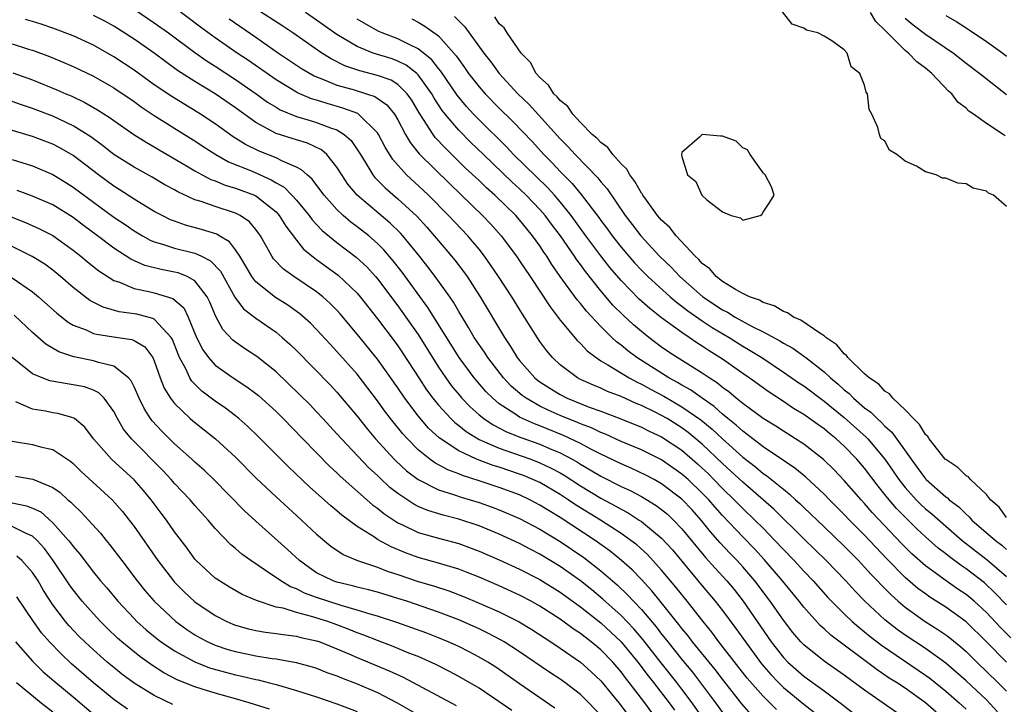
# Model space of a CAD drawing. Units: inches. Extents: x 2613000 to 2616000, y 1509000 to 1512000.
# Drawn here: x 2615642 to 2615739, y 1509273 to 1509340 of the extents above; entities that cross this region are included whole.
import ezdxf

# ---------------------------------------------------------------- set-up
doc = ezdxf.new("R2010")
doc.units = ezdxf.units.IN
doc.header["$MEASUREMENT"] = 0
doc.layers.add('LD26131509_2ft', color=102, linetype='Continuous')

msp = doc.modelspace()

# ---------------------------------------------------------------- linework, layer by layer
at = {"layer": 'LD26131509_2ft'}
for points, elevation in [([(2615653, 1509341.336), (2615655, 1509339.979), (2615656.393, 1509339), (2615659, 1509337.074), (2615660.213, 1509336.213), (2615661, 1509335.726), (2615663, 1509334.418), (2615665.028, 1509333), (2615666.168, 1509332.168), (2615667, 1509331.663), (2615667.418, 1509331.418), (2615669, 1509330.771), (2615670.353, 1509330.353), (2615671, 1509330.176), (2615672.356, 1509329.644), (2615673, 1509329.433), (2615673.706, 1509329), (2615674.397, 1509328.397), (2615675.199, 1509327.199), (2615675.307, 1509327), (2615675.842, 1509326.158), (2615676.542, 1509325), (2615676.744, 1509324.744), (2615677.737, 1509323.737), (2615679, 1509322.66), (2615680.894, 1509320.894), (2615681.845, 1509319.845), (2615682.586, 1509319), (2615683, 1509318.493), (2615684.295, 1509317), (2615684.614, 1509316.613), (2615685.487, 1509315.487), (2615685.833, 1509315), (2615687.109, 1509313), (2615689.504, 1509309), (2615690.11, 1509308.11), (2615690.767, 1509307), (2615691, 1509306.703), (2615692.513, 1509305), (2615692.778, 1509304.778), (2615693, 1509304.619), (2615693.98, 1509303.98), (2615695, 1509303.357), (2615695.699, 1509303), (2615697.871, 1509302.129), (2615699, 1509301.728), (2615700.981, 1509300.981), (2615703, 1509300.15), (2615703.762, 1509299.763), (2615705, 1509299.192), (2615707, 1509297.872), (2615708.538, 1509296.538), (2615709, 1509296.122), (2615709.573, 1509295.573), (2615710.151, 1509295), (2615711, 1509294.122), (2615712.155, 1509293), (2615713, 1509292.124), (2615714.194, 1509291), (2615715, 1509290.19), (2615716.169, 1509289), (2615717, 1509288.092), (2615718.058, 1509287), (2615719, 1509285.958), (2615719.916, 1509285), (2615721.377, 1509283.377), (2615721.739, 1509283), (2615723, 1509281.75), (2615723.787, 1509281), (2615724.432, 1509280.432), (2615725, 1509279.987), (2615725.533, 1509279.533), (2615726.66, 1509278.66), (2615731, 1509275.732), (2615731.424, 1509275.424), (2615733, 1509274.148), (2615734.308, 1509273), (2615735, 1509272.368)], 7640), ([(2615738.107, 1509272.107), (2615737, 1509273.274), (2615735, 1509275.148), (2615734.03, 1509276.03), (2615733, 1509276.895), (2615731, 1509278.339), (2615729, 1509279.656), (2615728.216, 1509280.216), (2615727, 1509281.177), (2615725.024, 1509283.024), (2615724.031, 1509284.031), (2615723.135, 1509285), (2615721.214, 1509287), (2615720.098, 1509288.098), (2615719, 1509289.15), (2615716.058, 1509292.059), (2615713, 1509294.717), (2615711.832, 1509295.832), (2615711, 1509296.584), (2615709, 1509298.479), (2615707.627, 1509299.627), (2615707, 1509300.087), (2615705.532, 1509301), (2615705, 1509301.307), (2615704.376, 1509301.625), (2615703, 1509302.288), (2615702.488, 1509302.488), (2615701, 1509303.172), (2615699.67, 1509303.67), (2615699, 1509303.985), (2615698.275, 1509304.275), (2615697, 1509304.844), (2615696.699, 1509305), (2615695, 1509306.287), (2615694.242, 1509307), (2615693.674, 1509307.674), (2615693, 1509308.6), (2615691.285, 1509311.285), (2615690.231, 1509313), (2615688.937, 1509315), (2615688.149, 1509316.149), (2615687.542, 1509317), (2615687, 1509317.686), (2615686.407, 1509318.407), (2615685.884, 1509319), (2615683.988, 1509321), (2615682.011, 1509323), (2615681.498, 1509323.498), (2615679.87, 1509325), (2615678.507, 1509326.506), (2615677.737, 1509327.737), (2615677.099, 1509329), (2615677, 1509329.153), (2615675.118, 1509331), (2615675.047, 1509331.047), (2615673.591, 1509331.591), (2615672.024, 1509332.024), (2615671, 1509332.359), (2615670.504, 1509332.504), (2615669.104, 1509333.104), (2615669, 1509333.163), (2615667, 1509334.354), (2615664.27, 1509336.27), (2615663.172, 1509337), (2615661, 1509338.492), (2615659.556, 1509339.556), (2615657, 1509341.48)], 7642), ([(2615739, 1509277.009), (2615737, 1509279.014), (2615735, 1509280.986), (2615733, 1509282.417), (2615731.419, 1509283.419), (2615731, 1509283.718), (2615730.261, 1509284.261), (2615729, 1509285.346), (2615727.186, 1509287.186), (2615725, 1509289.498), (2615723.514, 1509291), (2615723, 1509291.545), (2615721.526, 1509293), (2615721, 1509293.545), (2615719.216, 1509295.216), (2615718.123, 1509296.124), (2615717, 1509296.864), (2615715, 1509298.226), (2615713.99, 1509299), (2615713.443, 1509299.443), (2615713, 1509299.743), (2615712.349, 1509300.349), (2615711.518, 1509301), (2615711, 1509301.428), (2615710.181, 1509302.181), (2615708.982, 1509303), (2615707.832, 1509303.832), (2615707, 1509304.277), (2615706.55, 1509304.55), (2615705.696, 1509305), (2615702.566, 1509307), (2615701.678, 1509307.678), (2615701, 1509308.244), (2615700.562, 1509308.562), (2615700.098, 1509309), (2615699, 1509310.082), (2615697.584, 1509311.584), (2615697, 1509312.334), (2615696.689, 1509312.69), (2615695.009, 1509315.009), (2615694.184, 1509316.184), (2615693.676, 1509317), (2615693.389, 1509317.389), (2615693, 1509318.001), (2615692.284, 1509319), (2615691.7, 1509319.7), (2615691, 1509320.583), (2615690.636, 1509321), (2615688.574, 1509323), (2615687.732, 1509323.732), (2615687, 1509324.443), (2615685.681, 1509325.681), (2615683.657, 1509327.657), (2615682.695, 1509328.694), (2615682.469, 1509329), (2615681.543, 1509330.457), (2615681.104, 1509331.104), (2615680.369, 1509332.369), (2615679.923, 1509333), (2615679, 1509333.905), (2615678.329, 1509334.33), (2615677, 1509334.81), (2615675.248, 1509335.248), (2615673.763, 1509335.763), (2615672.426, 1509336.426), (2615671.507, 1509337), (2615668.637, 1509339), (2615667.656, 1509339.656), (2615665, 1509341.374)], 7646), ([(2615739.4, 1509279.4), (2615738.403, 1509280.403), (2615737, 1509281.906), (2615735.809, 1509283), (2615735.376, 1509283.376), (2615735, 1509283.675), (2615734.205, 1509284.205), (2615733.024, 1509285.024), (2615731, 1509286.496), (2615729.671, 1509287.671), (2615728.67, 1509288.67), (2615725.755, 1509291.755), (2615725, 1509292.641), (2615724.661, 1509293), (2615723, 1509294.909), (2615721.978, 1509295.978), (2615720.966, 1509296.965), (2615719, 1509298.484), (2615718.206, 1509299), (2615717, 1509299.75), (2615716.249, 1509300.249), (2615715, 1509301.01), (2615713, 1509302.483), (2615712.358, 1509303), (2615711.623, 1509303.623), (2615711, 1509304.063), (2615710.492, 1509304.492), (2615709.676, 1509305), (2615709, 1509305.466), (2615706.529, 1509307), (2615705.611, 1509307.611), (2615705, 1509308.049), (2615703.737, 1509309), (2615703, 1509309.58), (2615702.229, 1509310.229), (2615701.192, 1509311.192), (2615700.186, 1509312.187), (2615699, 1509313.593), (2615697.485, 1509315.485), (2615697, 1509316.178), (2615696.64, 1509316.64), (2615696.411, 1509317), (2615695.015, 1509319), (2615694.14, 1509320.14), (2615693.518, 1509321), (2615693, 1509321.603), (2615691.66, 1509323), (2615691, 1509323.63), (2615690.272, 1509324.272), (2615687.436, 1509327), (2615686.202, 1509328.202), (2615685, 1509329.419), (2615683.652, 1509331), (2615683.363, 1509331.363), (2615682.573, 1509332.573), (2615682.34, 1509333), (2615681, 1509334.875), (2615680.872, 1509335), (2615679.822, 1509335.822), (2615679, 1509336.225), (2615678.428, 1509336.428), (2615676.584, 1509337), (2615675, 1509337.638), (2615673, 1509338.841), (2615671, 1509340.259), (2615669.911, 1509341)], 7648), ([(2615739, 1509321.89), (2615737.715, 1509323), (2615737.215, 1509323.215), (2615737, 1509323.407), (2615735.699, 1509323.699), (2615735, 1509324.13), (2615734.175, 1509324.176), (2615733, 1509324.669), (2615732.676, 1509324.676), (2615732.044, 1509325), (2615731, 1509325.3), (2615730.13, 1509325.87), (2615729, 1509326.352), (2615728.161, 1509327), (2615727.446, 1509327.446), (2615727, 1509328.325), (2615726.599, 1509328.599), (2615726.482, 1509329), (2615726.317, 1509329.683), (2615725.697, 1509331), (2615725.463, 1509331.463), (2615725.284, 1509333), (2615725.145, 1509333.145), (2615725, 1509333.855), (2615724.521, 1509335), (2615723.666, 1509335.666), (2615723.282, 1509337), (2615723, 1509337.336), (2615721.775, 1509338.225), (2615721, 1509338.677), (2615720.382, 1509339), (2615719.275, 1509339.274), (2615719, 1509339.446), (2615717.858, 1509339.858), (2615716.919, 1509341.081)], 7658), ([(2615738.862, 1509328.861), (2615738.669, 1509329), (2615737, 1509330.083), (2615735.728, 1509331), (2615735.289, 1509331.289), (2615735, 1509331.576), (2615734.184, 1509332.185), (2615733.588, 1509333), (2615733.262, 1509333.262), (2615731.638, 1509335), (2615731, 1509335.524), (2615730.133, 1509336.132), (2615729.321, 1509337), (2615729, 1509337.244), (2615727.122, 1509339.122), (2615727, 1509339.274), (2615726.113, 1509340.112), (2615725.574, 1509341)], 7660), ([(2615729, 1509271.441), (2615725, 1509274.234), (2615723, 1509275.727), (2615721, 1509277.115), (2615719, 1509278.706), (2615718.718, 1509279), (2615717.93, 1509279.93), (2615717, 1509281.126), (2615715.704, 1509283), (2615714.191, 1509285), (2615713, 1509286.389), (2615712.44, 1509287), (2615711.726, 1509287.726), (2615710.758, 1509288.757), (2615709.826, 1509289.827), (2615708.898, 1509291), (2615707.994, 1509291.995), (2615707, 1509293.052), (2615705, 1509294.577), (2615704.25, 1509295), (2615703.436, 1509295.436), (2615702.077, 1509296.078), (2615701, 1509296.528), (2615699, 1509297.487), (2615698.009, 1509297.991), (2615697, 1509298.536), (2615695.343, 1509299.342), (2615693, 1509300.29), (2615692.475, 1509300.475), (2615691.277, 1509301), (2615691, 1509301.141), (2615690.539, 1509301.461), (2615689, 1509302.456), (2615688.353, 1509303), (2615687.675, 1509303.675), (2615686.744, 1509304.744), (2615686.536, 1509305), (2615685.043, 1509307), (2615681.953, 1509311.954), (2615679.418, 1509315.418), (2615678.548, 1509316.548), (2615677.624, 1509317.624), (2615677, 1509318.24), (2615676.127, 1509319), (2615675, 1509319.894), (2615674.36, 1509320.36), (2615673.608, 1509321), (2615673, 1509321.58), (2615671.729, 1509323), (2615671.428, 1509323.427), (2615670.569, 1509324.568), (2615670.049, 1509325), (2615669.518, 1509325.518), (2615669, 1509325.78), (2615667.65, 1509326.35), (2615667, 1509326.695), (2615665.349, 1509327.349), (2615663.999, 1509327.999), (2615662.763, 1509328.762), (2615661, 1509330.031), (2615659.55, 1509331), (2615656.718, 1509332.718), (2615655, 1509333.878), (2615653, 1509335.323), (2615651, 1509336.649), (2615649, 1509337.776), (2615647, 1509338.69), (2615645, 1509339.46), (2615643.857, 1509339.857), (2615643, 1509340.132), (2615642.315, 1509340.315)], 7636), ([(2615732.064, 1509272.064), (2615731, 1509272.999), (2615729, 1509274.424), (2615728.142, 1509275), (2615727.436, 1509275.436), (2615726.24, 1509276.24), (2615721.67, 1509279.67), (2615721, 1509280.297), (2615720.624, 1509280.624), (2615719, 1509282.414), (2615718.544, 1509283), (2615716.897, 1509285), (2615715.115, 1509287.115), (2615714.156, 1509288.156), (2615713, 1509289.339), (2615711, 1509291.448), (2615710.266, 1509292.266), (2615709.64, 1509293), (2615709.326, 1509293.326), (2615709, 1509293.662), (2615707.599, 1509295), (2615707, 1509295.536), (2615705, 1509296.94), (2615703, 1509297.921), (2615701, 1509298.753), (2615699.45, 1509299.45), (2615699, 1509299.616), (2615698.076, 1509300.076), (2615697, 1509300.474), (2615696.643, 1509300.643), (2615695.732, 1509301), (2615695, 1509301.311), (2615693.83, 1509301.83), (2615693, 1509302.236), (2615691.637, 1509303), (2615691.266, 1509303.266), (2615690.184, 1509304.184), (2615689.406, 1509305), (2615687.864, 1509307), (2615687.531, 1509307.531), (2615686.533, 1509309), (2615685.968, 1509309.968), (2615685, 1509311.556), (2615684.476, 1509312.476), (2615684.116, 1509313), (2615682.68, 1509315), (2615681.955, 1509315.955), (2615681.13, 1509317), (2615679.497, 1509319), (2615679.264, 1509319.264), (2615678.256, 1509320.255), (2615674.99, 1509323), (2615674.087, 1509324.086), (2615673.479, 1509325), (2615673, 1509325.777), (2615671.999, 1509327), (2615671.466, 1509327.466), (2615670.114, 1509328.114), (2615669, 1509328.453), (2615668.594, 1509328.594), (2615667, 1509329.095), (2615665, 1509330.151), (2615663, 1509331.601), (2615661, 1509332.993), (2615659, 1509334.206), (2615657.293, 1509335.293), (2615656.13, 1509336.13), (2615654.981, 1509336.981), (2615653, 1509338.373), (2615651, 1509339.659), (2615650.133, 1509340.133), (2615649, 1509340.714)], 7638), ([(2615662.364, 1509340.364), (2615665, 1509338.577), (2615667.249, 1509337), (2615669.495, 1509335.495), (2615670.765, 1509334.765), (2615671, 1509334.665), (2615671.521, 1509334.479), (2615673, 1509333.857), (2615674.594, 1509333.406), (2615675.917, 1509333), (2615676.729, 1509332.729), (2615677.921, 1509331.921), (2615678.66, 1509331), (2615679, 1509330.441), (2615679.765, 1509329), (2615680.208, 1509328.208), (2615681.091, 1509327.091), (2615684.109, 1509324.109), (2615687.354, 1509321), (2615688.154, 1509320.154), (2615689.18, 1509319), (2615690.681, 1509317), (2615691, 1509316.539), (2615692.034, 1509315), (2615693.999, 1509311.999), (2615695, 1509310.69), (2615696.678, 1509308.678), (2615697, 1509308.38), (2615697.664, 1509307.664), (2615698.539, 1509307), (2615699, 1509306.698), (2615699.697, 1509306.303), (2615701.803, 1509305), (2615702.577, 1509304.577), (2615703, 1509304.392), (2615703.891, 1509303.891), (2615705.203, 1509303.203), (2615707, 1509302.166), (2615708.863, 1509300.863), (2615709.966, 1509299.966), (2615711, 1509298.988), (2615713, 1509297.207), (2615714.242, 1509296.243), (2615715, 1509295.595), (2615715.359, 1509295.359), (2615717, 1509294.028), (2615717.582, 1509293.583), (2615718.193, 1509293), (2615718.621, 1509292.621), (2615719, 1509292.24), (2615721, 1509290.349), (2615723, 1509288.422), (2615724.394, 1509287), (2615725, 1509286.363), (2615725.645, 1509285.645), (2615726.276, 1509285), (2615726.622, 1509284.622), (2615727.619, 1509283.619), (2615728.316, 1509283), (2615729, 1509282.413), (2615730.971, 1509281), (2615732.224, 1509280.224), (2615733, 1509279.687), (2615733.395, 1509279.395), (2615734.5, 1509278.5), (2615735, 1509278.046), (2615736.056, 1509277), (2615738.14, 1509275), (2615739, 1509274.127)], 7644), ([(2615739, 1509282.638), (2615737.845, 1509283.845), (2615736.803, 1509284.803), (2615735, 1509286.196), (2615734.515, 1509286.515), (2615733.361, 1509287.361), (2615733, 1509287.657), (2615732.24, 1509288.24), (2615731, 1509289.338), (2615730.136, 1509290.136), (2615728.139, 1509292.139), (2615727.411, 1509293), (2615727, 1509293.524), (2615726.331, 1509294.331), (2615725, 1509296.103), (2615724.229, 1509297), (2615723, 1509298.267), (2615722.192, 1509299), (2615721.527, 1509299.527), (2615721, 1509299.983), (2615720.399, 1509300.399), (2615719, 1509301.409), (2615718.002, 1509302.002), (2615717, 1509302.673), (2615715.589, 1509303.589), (2615713.631, 1509305), (2615713, 1509305.433), (2615711, 1509306.86), (2615709.681, 1509307.682), (2615709, 1509308.143), (2615708.465, 1509308.465), (2615707.703, 1509309), (2615707, 1509309.464), (2615705, 1509310.936), (2615703.832, 1509311.833), (2615702.77, 1509312.77), (2615701, 1509314.589), (2615699.895, 1509315.895), (2615699, 1509317.041), (2615697.525, 1509319), (2615696.069, 1509321), (2615695, 1509322.335), (2615694.431, 1509323), (2615693.751, 1509323.751), (2615690.415, 1509327), (2615689.732, 1509327.732), (2615687, 1509330.434), (2615686.45, 1509331), (2615685.757, 1509331.757), (2615684.843, 1509332.843), (2615683.223, 1509335.224), (2615683, 1509335.48), (2615682.349, 1509336.35), (2615681, 1509337.435), (2615680.198, 1509337.802), (2615679, 1509338.42), (2615677.456, 1509339), (2615677.141, 1509339.142), (2615675.845, 1509339.845), (2615675, 1509340.354)], 7650), ([(2615680.368, 1509340.368), (2615681, 1509340.046), (2615681.674, 1509339.673), (2615683, 1509338.699), (2615684.75, 1509336.75), (2615685, 1509336.357), (2615685.577, 1509335.577), (2615685.968, 1509335), (2615687, 1509333.679), (2615687.596, 1509333), (2615689, 1509331.572), (2615690.298, 1509330.298), (2615692.256, 1509328.256), (2615693.395, 1509327), (2615694.203, 1509326.203), (2615695, 1509325.342), (2615696.168, 1509324.168), (2615697.075, 1509323.074), (2615698.801, 1509320.801), (2615699, 1509320.517), (2615699.655, 1509319.655), (2615700.114, 1509319), (2615701, 1509317.878), (2615702.34, 1509316.339), (2615703, 1509315.63), (2615703.627, 1509315), (2615705.833, 1509313), (2615706.463, 1509312.462), (2615707, 1509312.077), (2615707.596, 1509311.597), (2615709, 1509310.619), (2615709.978, 1509309.978), (2615711.65, 1509309), (2615713, 1509308.139), (2615713.72, 1509307.72), (2615714.858, 1509307), (2615717, 1509305.579), (2615718.52, 1509304.52), (2615719, 1509304.21), (2615721, 1509302.727), (2615723, 1509301.089), (2615725.163, 1509299.163), (2615725.314, 1509299), (2615726.995, 1509297), (2615727.823, 1509295.823), (2615728.365, 1509295), (2615729, 1509294.202), (2615730.095, 1509293), (2615730.547, 1509292.547), (2615731, 1509292.121), (2615731.62, 1509291.62), (2615733, 1509290.383), (2615734.614, 1509289), (2615737.095, 1509287.095), (2615739, 1509285.439)], 7652), ([(2615684.599, 1509340.599), (2615685, 1509340.178), (2615685.604, 1509339.604), (2615687.491, 1509337), (2615688.156, 1509336.156), (2615688.984, 1509335), (2615690.828, 1509333), (2615691.931, 1509331.931), (2615695, 1509328.562), (2615695.776, 1509327.776), (2615696.462, 1509327), (2615698.711, 1509324.711), (2615699, 1509324.333), (2615699.63, 1509323.63), (2615701.411, 1509321), (2615702.106, 1509320.106), (2615702.935, 1509319), (2615704.804, 1509317), (2615705.927, 1509315.926), (2615706.798, 1509315), (2615709.051, 1509313), (2615711, 1509311.715), (2615711.487, 1509311.487), (2615712.253, 1509311), (2615713.93, 1509310.07), (2615715, 1509309.533), (2615716.655, 1509308.655), (2615717, 1509308.431), (2615717.93, 1509307.93), (2615719.097, 1509307.097), (2615719.202, 1509307), (2615721, 1509305.596), (2615721.639, 1509305), (2615722.389, 1509304.389), (2615723, 1509303.824), (2615723.465, 1509303.465), (2615723.907, 1509303), (2615725, 1509302.066), (2615725.623, 1509301.623), (2615726.227, 1509301), (2615726.644, 1509300.644), (2615727, 1509300.261), (2615727.674, 1509299.674), (2615729.586, 1509297), (2615730.195, 1509296.194), (2615731, 1509295.072), (2615731.069, 1509295), (2615733, 1509293.292), (2615733.177, 1509293.177), (2615733.348, 1509293), (2615734.292, 1509292.292), (2615735, 1509291.573), (2615735.317, 1509291.317), (2615735.579, 1509291), (2615737.887, 1509289), (2615738.525, 1509288.526), (2615739, 1509288.115)], 7654), ([(2615739, 1509291.251), (2615738.261, 1509292.261), (2615737.416, 1509293), (2615737, 1509293.51), (2615735.445, 1509295), (2615735.243, 1509295.243), (2615735, 1509295.37), (2615734.182, 1509296.182), (2615733, 1509296.95), (2615732.952, 1509297), (2615731.351, 1509299), (2615731.225, 1509299.225), (2615731, 1509299.434), (2615730.423, 1509300.423), (2615729.806, 1509301), (2615729, 1509301.872), (2615727.771, 1509303), (2615727.44, 1509303.44), (2615727, 1509303.7), (2615726.391, 1509304.391), (2615725.451, 1509305), (2615725, 1509305.412), (2615723.364, 1509307), (2615723.216, 1509307.216), (2615723, 1509307.365), (2615722.267, 1509308.267), (2615721.188, 1509309), (2615721, 1509309.158), (2615720.604, 1509309.396), (2615718.708, 1509310.708), (2615718.002, 1509311), (2615717.41, 1509311.41), (2615717, 1509311.551), (2615716.104, 1509312.104), (2615715, 1509312.447), (2615714.658, 1509312.658), (2615713.667, 1509313), (2615713, 1509313.328), (2615712.284, 1509313.716), (2615711, 1509314.511), (2615710.364, 1509315), (2615709.736, 1509315.736), (2615709, 1509316.278), (2615708.67, 1509316.67), (2615708.3, 1509317), (2615706.42, 1509319), (2615705.81, 1509319.811), (2615705, 1509320.532), (2615704.606, 1509321), (2615703.498, 1509322.502), (2615703.145, 1509323), (2615703.098, 1509323.098), (2615703, 1509323.213), (2615702.367, 1509324.368), (2615701.851, 1509325), (2615701.566, 1509325.566), (2615701, 1509326.09), (2615700.185, 1509327), (2615699.692, 1509327.692), (2615699, 1509328.181), (2615698.619, 1509328.619), (2615698.163, 1509329), (2615697, 1509330.159), (2615696.237, 1509331), (2615695.74, 1509331.739), (2615695, 1509332.336), (2615694.708, 1509332.708), (2615694.386, 1509333), (2615693.848, 1509333.848), (2615693, 1509334.601), (2615692.649, 1509335), (2615692.062, 1509336.062), (2615691.165, 1509337), (2615689.761, 1509339), (2615689.479, 1509339.479), (2615689, 1509339.895), (2615688.567, 1509340.567)], 7656), ([(2615729, 1509340.461), (2615729.799, 1509339.799), (2615731, 1509338.859), (2615733.75, 1509337), (2615735, 1509336.003), (2615736.368, 1509335), (2615739, 1509332.926)], 7662), ([(2615733, 1509340.701), (2615734.096, 1509340.096), (2615735, 1509339.478), (2615735.298, 1509339.298), (2615737, 1509338.154), (2615738.617, 1509337), (2615739, 1509336.711)], 7664), ([(2615641, 1509337.911), (2615642.598, 1509337.402), (2615643, 1509337.288), (2615644.666, 1509336.666), (2615646.083, 1509336.083), (2615647, 1509335.686), (2615649, 1509334.718), (2615651, 1509333.579), (2615653, 1509332.226), (2615653.706, 1509331.706), (2615655, 1509330.861), (2615657.975, 1509329), (2615659, 1509328.344), (2615659.801, 1509327.801), (2615661.062, 1509327), (2615662.306, 1509326.306), (2615664.638, 1509325.362), (2615666.53, 1509324.53), (2615667, 1509324.229), (2615667.787, 1509323.787), (2615668.556, 1509323), (2615669, 1509322.512), (2615670.263, 1509321), (2615670.569, 1509320.569), (2615671.54, 1509319.54), (2615673, 1509318.35), (2615674.908, 1509316.908), (2615675.94, 1509315.94), (2615676.794, 1509315), (2615677, 1509314.754), (2615679, 1509312.089), (2615679.79, 1509311), (2615681, 1509309.275), (2615683, 1509306.076), (2615683.727, 1509305), (2615684.263, 1509304.263), (2615685.16, 1509303.16), (2615685.304, 1509303), (2615686.141, 1509302.141), (2615687, 1509301.379), (2615687.46, 1509301), (2615688.38, 1509300.38), (2615689.697, 1509299.697), (2615691.132, 1509299.132), (2615693, 1509298.478), (2615693.935, 1509298.065), (2615695, 1509297.62), (2615696.172, 1509297), (2615696.699, 1509296.698), (2615697, 1509296.505), (2615697.959, 1509295.959), (2615699, 1509295.324), (2615701, 1509294.315), (2615701.908, 1509293.907), (2615703, 1509293.321), (2615704.447, 1509292.447), (2615705, 1509292.033), (2615705.566, 1509291.566), (2615706.177, 1509291), (2615707, 1509290.148), (2615709.316, 1509287.316), (2615710.261, 1509286.261), (2615711.425, 1509285), (2615712.144, 1509284.144), (2615713.044, 1509283), (2615715.809, 1509279), (2615717, 1509277.464), (2615717.444, 1509277), (2615719, 1509275.622), (2615721, 1509274.186), (2615722.597, 1509273), (2615725, 1509271.122)], 7634), ([(2615641.072, 1509335.072), (2615643, 1509334.361), (2615645.4, 1509333.4), (2615646.293, 1509333), (2615646.794, 1509332.794), (2615648.15, 1509332.15), (2615649.418, 1509331.418), (2615650.639, 1509330.639), (2615651, 1509330.367), (2615652.995, 1509328.995), (2615654.214, 1509328.213), (2615655, 1509327.775), (2615655.476, 1509327.476), (2615657.993, 1509326.007), (2615659, 1509325.393), (2615659.734, 1509325), (2615660.565, 1509324.565), (2615661, 1509324.415), (2615661.998, 1509323.999), (2615663, 1509323.71), (2615664.863, 1509323), (2615665, 1509322.936), (2615667, 1509321.35), (2615667.322, 1509321), (2615667.952, 1509319.952), (2615669, 1509318.571), (2615669.7, 1509317.7), (2615670.808, 1509316.809), (2615671, 1509316.684), (2615673.132, 1509315.132), (2615675, 1509313.338), (2615675.287, 1509313), (2615677, 1509310.809), (2615678.648, 1509308.648), (2615679, 1509308.165), (2615679.472, 1509307.472), (2615681.064, 1509305), (2615681.834, 1509303.834), (2615682.44, 1509303), (2615683, 1509302.314), (2615684.212, 1509301), (2615684.612, 1509300.612), (2615685, 1509300.327), (2615685.732, 1509299.732), (2615687, 1509298.952), (2615689, 1509298.073), (2615690.395, 1509297.605), (2615692.094, 1509297), (2615693, 1509296.653), (2615694.122, 1509296.122), (2615695, 1509295.642), (2615695.408, 1509295.408), (2615697, 1509294.374), (2615699, 1509293.167), (2615700.417, 1509292.417), (2615701, 1509292.068), (2615701.701, 1509291.701), (2615702.795, 1509291), (2615703, 1509290.859), (2615705, 1509289.212), (2615706.057, 1509288.057), (2615709, 1509284.507), (2615710.28, 1509283), (2615711, 1509282.079), (2615712.321, 1509280.321), (2615713.259, 1509279), (2615714.847, 1509276.847), (2615715.77, 1509275.77), (2615716.505, 1509275), (2615717, 1509274.512), (2615719, 1509272.851), (2615720.048, 1509272.048)], 7632), ([(2615716.324, 1509272.324), (2615715, 1509273.642), (2615713.437, 1509275.437), (2615710.65, 1509279), (2615709.943, 1509279.943), (2615709.084, 1509281), (2615707.518, 1509283), (2615706.397, 1509284.397), (2615705, 1509286.076), (2615703.594, 1509287.593), (2615702.545, 1509288.545), (2615701.963, 1509289), (2615701, 1509289.686), (2615698.957, 1509291), (2615696.501, 1509292.501), (2615695.774, 1509293), (2615695, 1509293.506), (2615693, 1509294.686), (2615692.32, 1509295), (2615691.386, 1509295.386), (2615691, 1509295.529), (2615689, 1509296.198), (2615688.382, 1509296.381), (2615686.763, 1509297), (2615685, 1509297.821), (2615683.085, 1509299.085), (2615682.039, 1509300.039), (2615681, 1509301.263), (2615679.693, 1509303), (2615679, 1509304.036), (2615677, 1509306.858), (2615675, 1509309.315), (2615673.317, 1509311.317), (2615673, 1509311.668), (2615672.343, 1509312.342), (2615671.614, 1509313), (2615671, 1509313.49), (2615668.741, 1509315), (2615667.722, 1509315.722), (2615666.745, 1509316.745), (2615666.574, 1509317), (2615665.459, 1509319), (2615665.275, 1509319.275), (2615665, 1509319.632), (2615664.383, 1509320.382), (2615663.475, 1509321), (2615663, 1509321.244), (2615661, 1509321.892), (2615659.62, 1509322.38), (2615659, 1509322.559), (2615657.325, 1509323.325), (2615657, 1509323.521), (2615656.039, 1509324.039), (2615654.774, 1509324.774), (2615653, 1509325.75), (2615651.016, 1509327.016), (2615649.905, 1509327.905), (2615648.747, 1509328.747), (2615647, 1509329.853), (2615645, 1509330.789), (2615643, 1509331.542), (2615641.906, 1509331.906), (2615641, 1509332.245)], 7630), ([(2615713.829, 1509271.83), (2615712.903, 1509272.903), (2615711, 1509275.321), (2615710.275, 1509276.275), (2615708.047, 1509279), (2615707.597, 1509279.597), (2615707, 1509280.319), (2615706.709, 1509280.71), (2615705, 1509282.859), (2615704.037, 1509284.037), (2615703, 1509285.145), (2615702.085, 1509286.085), (2615701.029, 1509287.029), (2615699.931, 1509287.931), (2615698.438, 1509289), (2615695, 1509291.238), (2615693.9, 1509291.9), (2615693, 1509292.482), (2615692.002, 1509293), (2615691, 1509293.47), (2615689, 1509294.218), (2615687, 1509294.881), (2615685.376, 1509295.377), (2615685, 1509295.542), (2615683.933, 1509295.933), (2615682.636, 1509296.636), (2615682.141, 1509297), (2615681, 1509297.924), (2615679.937, 1509299), (2615679.489, 1509299.489), (2615678.279, 1509301), (2615677.726, 1509301.726), (2615677, 1509302.759), (2615675, 1509305.368), (2615673, 1509307.613), (2615672.32, 1509308.32), (2615671, 1509309.763), (2615670.387, 1509310.387), (2615669.331, 1509311.331), (2615668.163, 1509312.164), (2615666.93, 1509312.93), (2615665, 1509314.482), (2615664.603, 1509315), (2615664.013, 1509316.013), (2615663.414, 1509317), (2615663, 1509317.616), (2615662.405, 1509318.405), (2615661.381, 1509319), (2615661.15, 1509319.15), (2615659.641, 1509319.641), (2615658.059, 1509320.06), (2615657, 1509320.433), (2615656.592, 1509320.592), (2615655.766, 1509321), (2615655, 1509321.405), (2615653, 1509322.62), (2615651.551, 1509323.551), (2615651, 1509323.887), (2615649.49, 1509325), (2615647, 1509326.916), (2615645.68, 1509327.68), (2615645, 1509328.032), (2615643, 1509328.794), (2615640.463, 1509329.537)], 7628), ([(2615641, 1509326.508), (2615643, 1509325.897), (2615645, 1509325.043), (2615646.271, 1509324.271), (2615647, 1509323.81), (2615649, 1509322.306), (2615651, 1509320.856), (2615652.114, 1509320.114), (2615653, 1509319.492), (2615653.83, 1509319), (2615654.579, 1509318.579), (2615655, 1509318.404), (2615655.809, 1509318.191), (2615657, 1509317.798), (2615659, 1509317.303), (2615659.642, 1509317), (2615660.543, 1509316.543), (2615661.517, 1509315.517), (2615662.944, 1509312.944), (2615663.807, 1509311.807), (2615665, 1509310.881), (2615667, 1509309.504), (2615667.616, 1509309), (2615668.343, 1509308.343), (2615669, 1509307.693), (2615672.321, 1509304.321), (2615673, 1509303.596), (2615675, 1509301.221), (2615675.985, 1509299.985), (2615676.815, 1509299), (2615678.642, 1509297), (2615678.819, 1509296.819), (2615679.856, 1509295.857), (2615681, 1509294.982), (2615683, 1509293.986), (2615684.471, 1509293.529), (2615685.255, 1509293.255), (2615687, 1509292.733), (2615688.284, 1509292.283), (2615689, 1509292.009), (2615691, 1509291.159), (2615693, 1509290.092), (2615695, 1509288.872), (2615697.32, 1509287.32), (2615699, 1509286.013), (2615700.611, 1509284.611), (2615701.643, 1509283.644), (2615702.23, 1509283), (2615703, 1509282.198), (2615704.471, 1509280.471), (2615705, 1509279.765), (2615705.347, 1509279.347), (2615705.605, 1509279), (2615707, 1509277.266), (2615708.031, 1509276.031), (2615710.319, 1509273), (2615711, 1509272.05)], 7626), ([(2615709, 1509271.587), (2615708.007, 1509273), (2615707, 1509274.347), (2615706.504, 1509275), (2615704.945, 1509276.945), (2615703.185, 1509279.185), (2615702.27, 1509280.27), (2615701, 1509281.594), (2615699.212, 1509283.212), (2615698.124, 1509284.124), (2615697, 1509285.028), (2615695, 1509286.43), (2615693, 1509287.631), (2615692.096, 1509288.096), (2615691, 1509288.686), (2615689, 1509289.609), (2615687, 1509290.425), (2615685, 1509291.092), (2615683.477, 1509291.478), (2615681.946, 1509291.946), (2615681, 1509292.35), (2615680.564, 1509292.565), (2615679, 1509293.606), (2615678.221, 1509294.221), (2615677.19, 1509295.19), (2615677, 1509295.386), (2615676.159, 1509296.159), (2615673.438, 1509299), (2615673, 1509299.503), (2615671.621, 1509301), (2615671, 1509301.673), (2615670.347, 1509302.347), (2615669.348, 1509303.348), (2615667, 1509305.587), (2615665.103, 1509307.103), (2615663.894, 1509307.894), (2615663, 1509308.518), (2615662.732, 1509308.732), (2615661.759, 1509309.759), (2615661.052, 1509311.051), (2615660.462, 1509312.462), (2615660.207, 1509313), (2615659, 1509314.58), (2615658.239, 1509315), (2615657.353, 1509315.353), (2615657, 1509315.438), (2615655.678, 1509315.678), (2615654.076, 1509316.076), (2615652.689, 1509316.689), (2615651, 1509317.791), (2615649.402, 1509319), (2615648.017, 1509320.017), (2615647, 1509320.792), (2615645, 1509322.042), (2615643, 1509322.925), (2615641.483, 1509323.483)], 7624), ([(2615640.564, 1509321), (2615642.319, 1509320.319), (2615643.699, 1509319.699), (2615645, 1509319.024), (2615646.19, 1509318.19), (2615647, 1509317.601), (2615647.771, 1509317), (2615648.433, 1509316.433), (2615649.544, 1509315.544), (2615651, 1509314.609), (2615651.574, 1509314.426), (2615653, 1509313.822), (2615654.469, 1509313.531), (2615655, 1509313.397), (2615656.841, 1509312.841), (2615657.91, 1509311.91), (2615658.353, 1509311), (2615659.169, 1509309), (2615659.776, 1509307.776), (2615660.337, 1509307), (2615661, 1509306.253), (2615662.764, 1509305), (2615664.125, 1509304.125), (2615665, 1509303.478), (2615665.265, 1509303.265), (2615667, 1509301.688), (2615667.699, 1509301), (2615669.629, 1509299), (2615672.291, 1509296.291), (2615673, 1509295.655), (2615673.327, 1509295.327), (2615676.515, 1509292.515), (2615677, 1509292.169), (2615677.634, 1509291.634), (2615679, 1509290.739), (2615679.473, 1509290.526), (2615681, 1509289.786), (2615683, 1509289.207), (2615685, 1509288.682), (2615686.238, 1509288.238), (2615687, 1509287.952), (2615689, 1509287.088), (2615691, 1509286.164), (2615693, 1509285.137), (2615695, 1509283.907), (2615697, 1509282.466), (2615699, 1509280.88), (2615701.007, 1509279.007), (2615702.647, 1509277), (2615703.66, 1509275.66), (2615704.199, 1509275), (2615705.727, 1509273), (2615706.257, 1509272.257)], 7622), ([(2615704.032, 1509272.031), (2615703.328, 1509273), (2615701.802, 1509275), (2615701.441, 1509275.441), (2615701, 1509276.048), (2615700.181, 1509277), (2615699, 1509278.229), (2615698.064, 1509279), (2615697.451, 1509279.451), (2615697, 1509279.825), (2615696.29, 1509280.291), (2615695, 1509281.246), (2615693, 1509282.527), (2615692.153, 1509283), (2615691, 1509283.606), (2615689, 1509284.519), (2615687, 1509285.377), (2615685.843, 1509285.843), (2615685, 1509286.159), (2615683, 1509286.749), (2615681, 1509287.305), (2615679.762, 1509287.762), (2615678.348, 1509288.348), (2615677, 1509289.1), (2615676.688, 1509289.312), (2615675, 1509290.378), (2615673.484, 1509291.484), (2615673, 1509291.909), (2615672.399, 1509292.399), (2615670.288, 1509294.289), (2615668.237, 1509296.237), (2615667.461, 1509297), (2615665.241, 1509299.241), (2615664.229, 1509300.229), (2615663.345, 1509301), (2615663, 1509301.276), (2615662.017, 1509302.017), (2615661, 1509302.709), (2615659.697, 1509303.697), (2615658.696, 1509304.696), (2615658.515, 1509305), (2615658.096, 1509305.904), (2615657.487, 1509307), (2615657.337, 1509307.337), (2615656.779, 1509308.779), (2615656.651, 1509309), (2615655, 1509310.795), (2615654.868, 1509310.868), (2615653.28, 1509311.28), (2615653, 1509311.331), (2615651.53, 1509311.53), (2615649.959, 1509311.959), (2615648.643, 1509312.643), (2615647, 1509313.922), (2615645.761, 1509315), (2615645, 1509315.612), (2615644.204, 1509316.204), (2615642.973, 1509316.973), (2615641, 1509317.937)], 7620), ([(2615641, 1509314.864), (2615643, 1509313.487), (2615643.598, 1509313), (2615645.39, 1509311.39), (2615646.5, 1509310.5), (2615647, 1509310.211), (2615648.274, 1509309.726), (2615649, 1509309.384), (2615649.3, 1509309.3), (2615651.401, 1509309), (2615652.785, 1509308.785), (2615653, 1509308.688), (2615654.056, 1509308.056), (2615654.843, 1509307), (2615655, 1509306.672), (2615655.59, 1509305), (2615655.988, 1509303.987), (2615656.602, 1509303), (2615657, 1509302.481), (2615658.539, 1509301), (2615658.784, 1509300.784), (2615661.026, 1509299), (2615663, 1509297.182), (2615665.084, 1509295.084), (2615667, 1509293.297), (2615668.192, 1509292.192), (2615669.52, 1509291), (2615671, 1509289.595), (2615672.412, 1509288.412), (2615673.61, 1509287.61), (2615675.021, 1509287.021), (2615677, 1509286.352), (2615677.958, 1509285.958), (2615679, 1509285.629), (2615681, 1509284.951), (2615682.504, 1509284.504), (2615684.015, 1509284.015), (2615685.464, 1509283.464), (2615687, 1509282.822), (2615689, 1509281.95), (2615690.971, 1509280.971), (2615692.216, 1509280.216), (2615694.076, 1509279), (2615695, 1509278.376), (2615697, 1509276.984), (2615698.052, 1509276.052), (2615699, 1509275.15), (2615700.767, 1509273), (2615702.295, 1509271)], 7618), ([(2615699, 1509271.759), (2615697.811, 1509273), (2615697, 1509273.807), (2615695.456, 1509275), (2615695, 1509275.333), (2615693.991, 1509275.991), (2615691, 1509278.031), (2615689.493, 1509279), (2615689.184, 1509279.184), (2615687.868, 1509279.868), (2615687, 1509280.274), (2615685, 1509281.161), (2615683, 1509281.929), (2615679.872, 1509283), (2615679, 1509283.283), (2615677, 1509283.882), (2615676.121, 1509284.121), (2615675, 1509284.384), (2615674.525, 1509284.526), (2615673, 1509284.875), (2615672.64, 1509285), (2615671, 1509285.81), (2615670.28, 1509286.279), (2615669.306, 1509287), (2615668.113, 1509288.113), (2615665, 1509290.888), (2615663.897, 1509291.898), (2615660.851, 1509295), (2615659.906, 1509295.906), (2615659, 1509296.702), (2615658.688, 1509297), (2615657, 1509298.505), (2615655.748, 1509299.748), (2615654.791, 1509300.791), (2615654.639, 1509301), (2615653.992, 1509301.991), (2615653.497, 1509303), (2615653, 1509304.134), (2615652.722, 1509304.722), (2615652.47, 1509305), (2615651, 1509306.176), (2615649.49, 1509306.51), (2615649, 1509306.691), (2615647.07, 1509307.069), (2615645.576, 1509307.576), (2615644.321, 1509308.321), (2615643, 1509309.487), (2615641.192, 1509311.192)], 7616), ([(2615694.466, 1509272.466), (2615691, 1509274.858), (2615689, 1509276.263), (2615688.56, 1509276.56), (2615687.86, 1509277), (2615687, 1509277.505), (2615686.021, 1509278.021), (2615685, 1509278.529), (2615683.972, 1509279), (2615683, 1509279.404), (2615681.852, 1509279.852), (2615680.394, 1509280.394), (2615678.912, 1509280.912), (2615677, 1509281.526), (2615676.28, 1509281.72), (2615675, 1509282.134), (2615673.425, 1509282.575), (2615672.092, 1509283), (2615671, 1509283.373), (2615669.805, 1509283.805), (2615669, 1509284.219), (2615668.422, 1509284.422), (2615667.459, 1509285), (2615665.959, 1509286.041), (2615664.499, 1509287), (2615663.633, 1509287.633), (2615663, 1509288.2), (2615662.556, 1509288.556), (2615661, 1509290.162), (2615660.299, 1509291), (2615659, 1509292.443), (2615658.533, 1509293), (2615657, 1509294.613), (2615656.667, 1509295), (2615655.861, 1509295.86), (2615652.757, 1509299), (2615651.966, 1509299.966), (2615651.362, 1509301), (2615651, 1509301.689), (2615650.06, 1509303), (2615649.541, 1509303.541), (2615649, 1509303.785), (2615648.114, 1509304.114), (2615647, 1509304.338), (2615646.411, 1509304.41), (2615644.718, 1509304.718), (2615643.958, 1509305), (2615643, 1509305.396), (2615641.003, 1509307)], 7614), ([(2615690.241, 1509272.241), (2615687, 1509274.444), (2615685, 1509275.602), (2615684.084, 1509276.084), (2615682.754, 1509276.754), (2615681, 1509277.547), (2615680.098, 1509277.903), (2615678.55, 1509278.55), (2615677, 1509279.12), (2615675.66, 1509279.66), (2615675, 1509279.889), (2615674.217, 1509280.216), (2615673, 1509280.679), (2615672.103, 1509281), (2615670.484, 1509281.515), (2615669, 1509281.891), (2615667.696, 1509282.304), (2615667, 1509282.434), (2615665.064, 1509283.064), (2615663.672, 1509283.672), (2615662.399, 1509284.399), (2615661.164, 1509285.164), (2615661, 1509285.291), (2615659.132, 1509287), (2615659, 1509287.149), (2615658.223, 1509288.223), (2615657, 1509289.854), (2615656.211, 1509291), (2615655.682, 1509291.682), (2615654.701, 1509293), (2615653.921, 1509293.921), (2615653, 1509294.976), (2615650.77, 1509297), (2615649.018, 1509299), (2615648.152, 1509300.152), (2615647.133, 1509301), (2615647, 1509301.087), (2615645.507, 1509301.507), (2615645, 1509301.576), (2615644.283, 1509301.717), (2615643, 1509301.911), (2615641.35, 1509302.65)], 7612), ([(2615641, 1509298.78), (2615643, 1509298.437), (2615643.781, 1509298.219), (2615645, 1509297.964), (2615646.766, 1509296.766), (2615647, 1509296.572), (2615647.793, 1509295.793), (2615650.841, 1509293), (2615651.856, 1509291.856), (2615652.522, 1509291), (2615653, 1509290.351), (2615655.334, 1509287), (2615656.881, 1509285), (2615657, 1509284.866), (2615657.929, 1509283.929), (2615659, 1509282.937), (2615661, 1509281.582), (2615662.145, 1509281), (2615662.745, 1509280.745), (2615663, 1509280.647), (2615664.289, 1509280.289), (2615665, 1509280.128), (2615665.96, 1509279.96), (2615667, 1509279.84), (2615667.712, 1509279.712), (2615669, 1509279.569), (2615669.446, 1509279.446), (2615671, 1509279.112), (2615671.32, 1509279), (2615673, 1509278.323), (2615674.182, 1509277.818), (2615675, 1509277.449), (2615678.149, 1509276.149), (2615679.518, 1509275.519), (2615684.741, 1509272.74)], 7610), ([(2615641.328, 1509295.328), (2615643.033, 1509295.033), (2615645, 1509294.223), (2615645.716, 1509293.716), (2615646.494, 1509293), (2615646.775, 1509292.775), (2615647, 1509292.522), (2615647.783, 1509291.782), (2615648.519, 1509291), (2615649.693, 1509289.693), (2615650.246, 1509289), (2615650.592, 1509288.591), (2615651.789, 1509287), (2615653.324, 1509285), (2615654.075, 1509284.074), (2615654.988, 1509283), (2615657.107, 1509281), (2615658.215, 1509280.215), (2615659, 1509279.702), (2615659.444, 1509279.444), (2615660.27, 1509279), (2615661, 1509278.67), (2615662.253, 1509278.253), (2615663, 1509278.04), (2615665, 1509277.632), (2615666.627, 1509277.373), (2615667, 1509277.331), (2615668.98, 1509276.98), (2615670.544, 1509276.544), (2615671, 1509276.398), (2615671.998, 1509275.998), (2615673, 1509275.644), (2615673.445, 1509275.445), (2615675, 1509274.859), (2615677, 1509273.997), (2615678.938, 1509273), (2615681, 1509271.811)], 7608), ([(2615641, 1509292.711), (2615642.415, 1509292.414), (2615643, 1509292.182), (2615643.802, 1509291.802), (2615645, 1509290.739), (2615646.545, 1509289), (2615646.749, 1509288.749), (2615647, 1509288.384), (2615647.649, 1509287.649), (2615649, 1509285.881), (2615649.712, 1509285), (2615650.31, 1509284.31), (2615651.395, 1509283), (2615653, 1509281.294), (2615653.285, 1509281), (2615654.187, 1509280.187), (2615655.284, 1509279.284), (2615655.667, 1509279), (2615657, 1509278.112), (2615659, 1509277.028), (2615660.451, 1509276.451), (2615662.004, 1509276.004), (2615663, 1509275.752), (2615663.627, 1509275.627), (2615665, 1509275.289), (2615665.25, 1509275.25), (2615666.231, 1509275), (2615667, 1509274.796), (2615669, 1509274.225), (2615671, 1509273.582), (2615673, 1509272.897), (2615675, 1509272.132)], 7606), ([(2615666.369, 1509272.369), (2615664.354, 1509273), (2615663, 1509273.402), (2615661, 1509273.947), (2615659.62, 1509274.38), (2615659, 1509274.558), (2615657.268, 1509275.268), (2615655.956, 1509275.956), (2615654.73, 1509276.73), (2615653.56, 1509277.56), (2615651.805, 1509279), (2615651.38, 1509279.38), (2615650.351, 1509280.351), (2615649.696, 1509281), (2615649, 1509281.746), (2615647.892, 1509283), (2615647, 1509284.116), (2615646.629, 1509284.629), (2615645.027, 1509287.027), (2615644.184, 1509288.184), (2615643.453, 1509289), (2615643, 1509289.416), (2615642.291, 1509289.71), (2615641, 1509290.354)], 7604), ([(2615656.836, 1509272.836), (2615655, 1509273.713), (2615653, 1509274.945), (2615651.815, 1509275.815), (2615651, 1509276.47), (2615650.368, 1509277), (2615649, 1509278.206), (2615648.145, 1509279), (2615647.568, 1509279.568), (2615646.596, 1509280.596), (2615646.262, 1509281), (2615645, 1509282.655), (2615644.076, 1509284.076), (2615643.543, 1509285), (2615643, 1509285.845), (2615641.957, 1509287), (2615641.446, 1509287.446)], 7602), ([(2615652.36, 1509272.361), (2615651, 1509273.324), (2615649, 1509274.973), (2615646.842, 1509276.842), (2615645.807, 1509277.807), (2615644.658, 1509279), (2615643.899, 1509279.899), (2615643.104, 1509281), (2615641.437, 1509283.437)], 7600), ([(2615641.317, 1509279), (2615643, 1509277.085), (2615644.053, 1509276.053), (2615645.285, 1509275), (2615647, 1509273.577), (2615649, 1509271.871)], 7598), ([(2615641.427, 1509275), (2615643.856, 1509273), (2615645, 1509272.119)], 7596)]:
    msp.add_lwpolyline(points, dxfattribs=dict(at, elevation=elevation))
at = {"layer": 'LD26131509_2ft', "elevation": 7658}
msp.add_lwpolyline([(2615707.553, 1509325), (2615708.362, 1509324.362), (2615708.946, 1509323), (2615709.437, 1509322.563), (2615711, 1509321.376), (2615711.866, 1509321), (2615712.768, 1509320.768), (2615713, 1509320.529), (2615714.711, 1509321), (2615714.888, 1509321.112), (2615715, 1509321.324), (2615715.673, 1509322.327), (2615716.081, 1509323), (2615715.813, 1509323.813), (2615715.211, 1509325), (2615715, 1509325.214), (2615713.719, 1509327), (2615713.466, 1509327.466), (2615713, 1509327.675), (2615712.337, 1509328.337), (2615711, 1509328.808), (2615710.814, 1509328.814), (2615709, 1509328.986), (2615708.732, 1509328.732), (2615707, 1509327.206), (2615706.959, 1509327), (2615707, 1509326.829)], close=True, dxfattribs=at)

doc.saveas('drawing.dxf')
